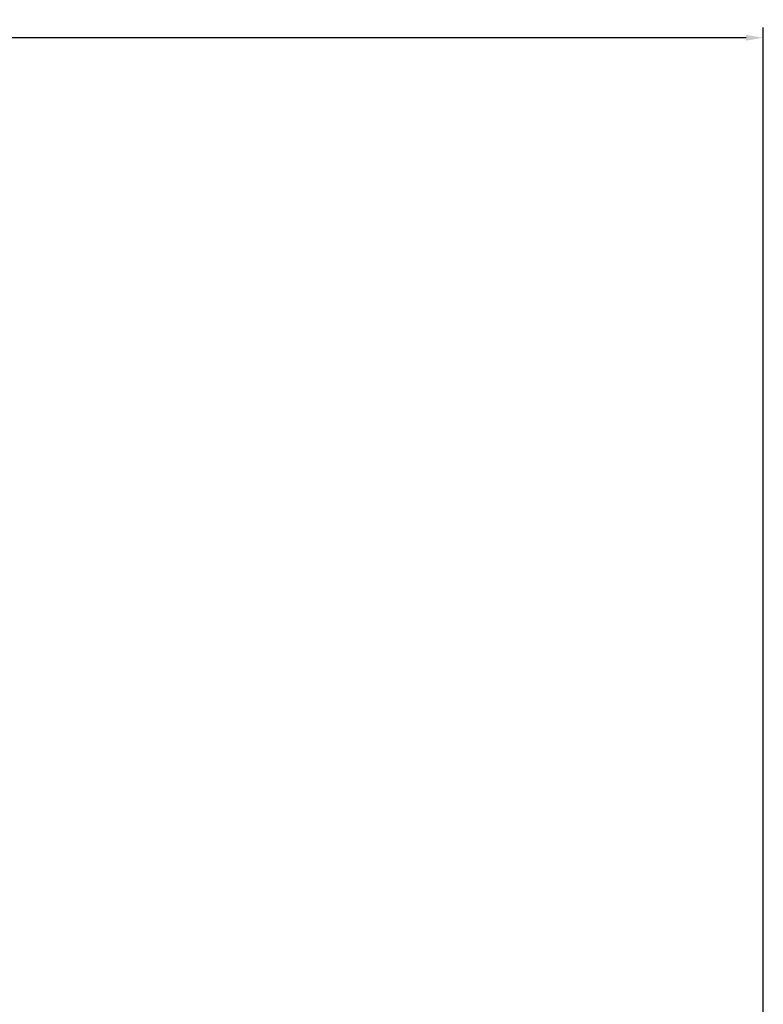
# Model space of a CAD drawing. Units: millimetres. Extents: x 101878 to 142618, y -21160 to 15504.
# Drawn here: x 131813 to 142618, y 1190 to 15504 of the extents above; entities that cross this region are included whole.
import ezdxf

# ---------------------------------------------------------------- set-up
doc = ezdxf.new("R2010")
doc.units = ezdxf.units.MM
doc.header["$LTSCALE"] = 500
doc.header["$MEASUREMENT"] = 0
doc.layers.add('usezones$CSA$DIMS', color=7, linetype='Continuous', true_color=0x007f00)
doc.styles.add('Arial', font='txt')
doc.dimstyles.new('CSA RC DIMS', dxfattribs={"dimtxt": 400, "dimasz": 250, "dimexe": 150, "dimexo": 150, "dimgap": 300, "dimtad": 0, "dimtih": 1, "dimtoh": 1, "dimzin": 1, "dimdsep": 46, "dimtxsty": 'Arial', "dimcen": 150, "dimazin": 0, "dimtfac": 1, "dimtdec": 4, "dimtix": 1, "dimtmove": 1, "dimatfit": 3, "dimfxl": 0, "dimtolj": 1, "dimtzin": 1, "dimarcsym": 0})

# ---------------------------------------------------------------- blocks, each defined once
blk = doc.blocks.new('*D2')
at = {"layer": 'Defpoints', "color": 0}
for p in [(142618, 15241), (104474, 6822), (142618, -9885)]:
    blk.add_point(p, dxfattribs=at)
at = {"layer": 'usezones$CSA$DIMS', "color": 0, "lineweight": -2}
for p, q in [((104474, 6972), (104474, 15391)), ((142618, -9735), (142618, 15391)), ((104724, 15241), (122107, 15241)), ((142368, 15241), (124986, 15241))]:
    blk.add_line(p, q, dxfattribs=at)
at = {"layer": 'usezones$CSA$DIMS', "color": 0}
for points in [[(104724, 15283), (104724, 15199), (104474, 15241)], [(142368, 15199), (142368, 15283), (142618, 15241)]]:
    blk.add_solid(points, dxfattribs=at)
at = {"layer": 'usezones$CSA$DIMS', "color": 0, "insert": (123546, 15241), "char_height": 400, "attachment_point": 5, "style": 'Arial'}
blk.add_mtext('\\A1;38144.16', dxfattribs=at)

msp = doc.modelspace()

# ---------------------------------------------------------------- dimensions: what is measured, and where the dimension line sits
at = {"layer": 'usezones$CSA$DIMS'}
dim = msp.add_linear_dim(base=(142618.295, 15241.041), p1=(104474.134, 6822.288), p2=(142618.295, -9884.643), dimstyle='CSA RC DIMS', dxfattribs=at)
dim.commit()
dim.dimension.update_dxf_attribs({"geometry": '*D2', "text_midpoint": (123546.215, 15241.041)})

doc.saveas('drawing.dxf')
